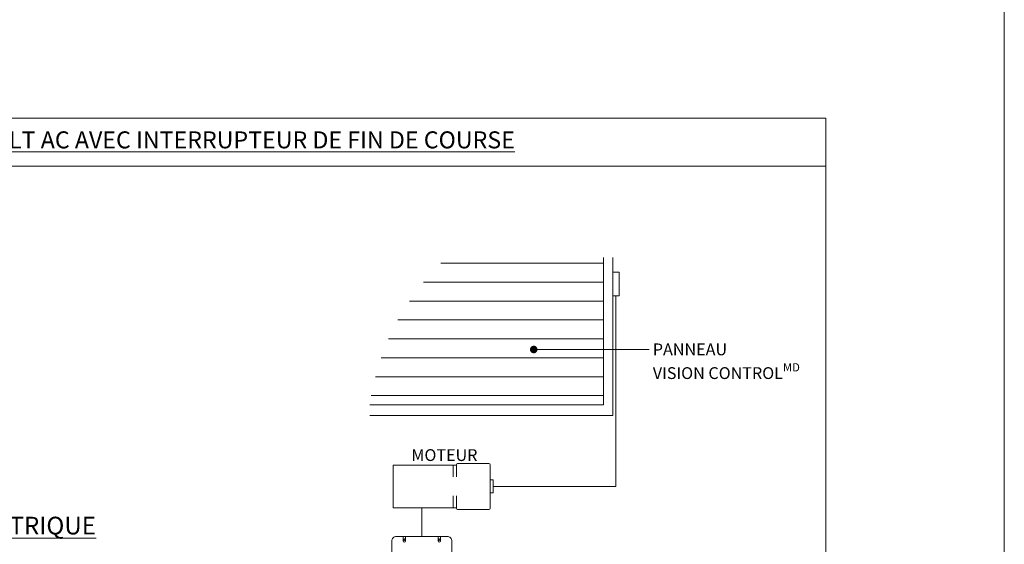
# Model space of a CAD drawing. Extents: x -54 to 91, y -173 to -42.
# Drawn here: x 14 to 18, y -110 to -108 of the extents above; entities that cross this region are included whole.
import ezdxf
from ezdxf import colors
from ezdxf.entities.mleader import LeaderData, LeaderLine
from ezdxf.math import Vec2, Vec3

# ---------------------------------------------------------------- set-up
doc = ezdxf.new("R2010")
doc.units = 0
doc.header["$LTSCALE"] = 0.375
doc.header["$MEASUREMENT"] = 0
doc.layers.get('0').update_dxf_attribs({"linetype": 'CONTINUOUS', "lineweight": 0})
doc.layers.get('DEFPOINTS').update_dxf_attribs({"linetype": 'CONTINUOUS', "lineweight": 5})
for name, color, linetype, lineweight in [('Catalogue Texte Français', 7, 'CONTINUOUS', 5), ('FRAME_L', 103, 'CONTINUOUS', 30), ('VITRAGE', 140, 'CONTINUOUS', 15)]:
    doc.layers.add(name, color=color, linetype=linetype, lineweight=lineweight)
doc.layers.add('VISION CONTROL', color=120, linetype='CONTINUOUS')
doc.styles.get("Standard").update_dxf_attribs({"font": 'arial.ttf', "height": 0.08})
doc.styles.add('STYLUS BT', font='arial.ttf', dxfattribs={"height": 0.1})
doc.styles.add('T_ISO_0.5', font='arial.ttf', dxfattribs={"height": 0.06})

# ---------------------------------------------------------------- blocks, each defined once
blk = doc.blocks.new('_Dot')
at = {"color": 0, "linetype": 'ByBlock', "lineweight": -2}
blk.add_line((-0.5, 0), (-1, 0), dxfattribs=at)
at = {"color": 0, "linetype": 'ByBlock', "const_width": 0.5}
blk.add_lwpolyline([(-0.25, 0, 1), (0.25, 0, 1)], format="xyb", close=True, dxfattribs=at)

msp = doc.modelspace()

# ---------------------------------------------------------------- hatches: boundary and pattern name
at = {"layer": 'VISION CONTROL', "lineweight": 0, "ltscale": 0.15}
h = msp.add_hatch(dxfattribs=at)
h.set_pattern_fill('_USER', color=6, scale=0.08, pattern_type=0)
h.set_pattern_definition([(0, (-346.07883, -60.30458), (0, 0.08), [])])
h.paths.add_polyline_path([(16.27601, -108.60049), (15.61378, -108.60049, 0.1765104), (15.28778, -109.22367), (16.27601, -109.22367)])

# ---------------------------------------------------------------- linework, layer by layer
at = {"lineweight": 15}
msp.add_line((17.21653, -108.21333), (10.19039, -108.21333), dxfattribs=at)
at = {"lineweight": 0, "ltscale": 0.15}
for p, q in [((16.32845, -109.56919), (16.32845, -108.76204)), ((15.38616, -109.65922), (15.38616, -109.47915)), ((15.80973, -109.56919), (16.32845, -109.56919))]:
    msp.add_line(p, q, dxfattribs=at)
at = {"color": 7, "linetype": 'Continuous', "lineweight": 0}
for p, q in [((15.38616, -109.47915), (15.65333, -109.47915)), ((15.63973, -109.52881), (15.63973, -109.47915)), ((15.65333, -109.52881), (15.65333, -109.47725)), ((15.65822, -109.47235), (15.79124, -109.47235)), ((15.79613, -109.66113), (15.79613, -109.47725)), ((15.79613, -109.54154), (15.80973, -109.54154)), ((15.80973, -109.59624), (15.80973, -109.54154)), ((15.63973, -109.65922), (15.63973, -109.60854)), ((15.65333, -109.66113), (15.65333, -109.60854)), ((15.79613, -109.59624), (15.80973, -109.59624)), ((15.38616, -109.65922), (15.65333, -109.65922)), ((15.65822, -109.66602), (15.79124, -109.66602))]:
    msp.add_line(p, q, dxfattribs=at)
at = {"lineweight": 0}
msp.add_line((15.5073, -109.78097), (15.5073, -109.65922), dxfattribs=at)
at = {"lineweight": 15, "ltscale": 0.15}
msp.add_lwpolyline([(10.19039, -108.00988), (17.21653, -108.00988), (17.21653, -111.81969), (10.19039, -111.81969)], close=True, dxfattribs=at)
at = {"lineweight": 0, "ltscale": 0.15}
msp.add_lwpolyline([(16.31517, -108.76204), (16.34174, -108.76204), (16.34174, -108.662), (16.31517, -108.662)], dxfattribs=at)
at = {"color": 7, "linetype": 'Continuous', "lineweight": 0}
for centre, start, end in [((15.65822, -109.47725), 90, 180), ((15.79124, -109.47725), 0, 90), ((15.65822, -109.66113), 180, 270), ((15.79124, -109.66113), 270, 0)]:
    msp.add_arc(centre, 0.0049, start, end, dxfattribs=at)
at = {"layer": 'DEFPOINTS', "color": 3, "ltscale": 0.15}
msp.add_lwpolyline([(9.47108, -113.09359), (17.97102, -113.09359), (17.97102, -102.09367), (9.47108, -102.09367)], close=True, dxfattribs=at)
at = {"layer": 'FRAME_L', "color": 7, "lineweight": 0, "ltscale": 0.25}
for points in [[(15.37991, -109.80109), (15.37991, -110.01565, 0.4142136), (15.40002, -110.03577), (15.61458, -110.03577, 0.4142136), (15.6347, -110.01565), (15.6347, -109.80109, 0.4142136), (15.61458, -109.78097), (15.40002, -109.78097, 0.4142136), (15.37991, -109.80109), (15.37991, -109.80109)], [(15.43851, -109.78097), (15.43851, -109.79975, -1), (15.42858, -109.79975), (15.42858, -109.78097)], [(15.58602, -109.78097), (15.58602, -109.79975, -1), (15.5761, -109.79975), (15.5761, -109.78097)]]:
    msp.add_lwpolyline(points, format="xyb", dxfattribs=at)
for centre in [(15.43355, -109.79438), (15.58106, -109.79438)]:
    msp.add_circle(centre, 0.00335, dxfattribs=at)
at = {"layer": 'VITRAGE', "lineweight": 13}
for p, q in [((16.27601, -108.60049), (16.27601, -109.22367)), ((16.31517, -108.60049), (16.31517, -109.26854)), ((16.27601, -109.22367), (15.28778, -109.22367)), ((16.31517, -109.26854), (15.28778, -109.26854))]:
    msp.add_line(p, q, dxfattribs=at)

# ---------------------------------------------------------------- texts
at = {"layer": 'Catalogue Texte Français', "attachment_point": 1, "style": 'STYLUS BT'}
for s, width, insert, char_height in [('\\pxqc;{\\LDIAGRAMME DE FILLAGE POUR MOTEUR 120 VOLT AC AVEC INTERRUPTEUR DE FIN DE COURSE}', 5.3276845, (11.08754, -108.0663), 0.072), ('{\\LDIAGRAMME ÉLECTRIQUE}', 1.8485816, (12.91209, -109.69732), 0.075)]:
    msp.add_mtext_dynamic_manual_height_columns(s, width=width, gutter_width=0.3, heights=[0], dxfattribs=dict(at, insert=insert, char_height=char_height))
at = {"layer": 'Catalogue Texte Français', "ltscale": 0.15, "insert": (15.60279, -109.43638), "char_height": 0.05, "attachment_point": 5, "style": 'T_ISO_0.5'}
msp.add_mtext_dynamic_manual_height_columns('\\pxqc;MOTEUR', width=0.5089421, gutter_width=0.3, heights=[0.05381], dxfattribs=at)

# ---------------------------------------------------------------- leaders
at = {"layer": 'Catalogue Texte Français'}
ml = msp.add_multileader_mtext('Standard', dxfattribs=at)
ml.set_content('\\A1;PANNEAU\\PVISION CONTROL{\\H0.7x;\\SMD^ ;}', color=256)
ml.set_leader_properties(color=30, linetype='ByLayer', lineweight=-1)
ml.set_arrow_properties(name='DOT')
ml.build(insert=Vec2(0, 0))
ml.multileader.update_dxf_attribs({"text_right_attachment_type": 3, "dogleg_length": 0.1, "arrow_head_size": 0.032, "scale": 0.8})
ctx = ml.context
ctx.base_point, ctx.scale, ctx.char_height, ctx.arrow_head_size, ctx.landing_gap_size, ctx.plane_origin = Vec3(16.46843, -108.98949), 0.8, 0.05, 0.032, 0.016, Vec3(15.98078, -108.98949)
ctx.right_attachment = 3
notes = []
notes.append((ctx, [(0, (1, 1, 0), (16.38843, -108.98949), (1, 0), 0.08, [(0, [(15.98078, -108.98949)], 0, [])])]))
ctx.mtext.insert, ctx.mtext.width, ctx.mtext.flow_direction = Vec3(16.48443, -108.96406), 0.8593816, 5
for ctx, leaders in notes:
    for number, flags, end, landing, length, lines in leaders:
        leader = LeaderData()
        leader.index, (leader.has_last_leader_line, leader.has_dogleg_vector, leader.attachment_direction) = number, flags
        leader.last_leader_point, leader.dogleg_vector, leader.dogleg_length = Vec3(end), Vec3(landing), length
        for number, points, colour, breaks in lines:
            line = LeaderLine()
            line.index, line.vertices, line.color, line.breaks = number, Vec3.list(points), colors.encode_raw_color(colour), breaks
            leader.lines.append(line)
        ctx.leaders.append(leader)

doc.saveas('drawing.dxf')
